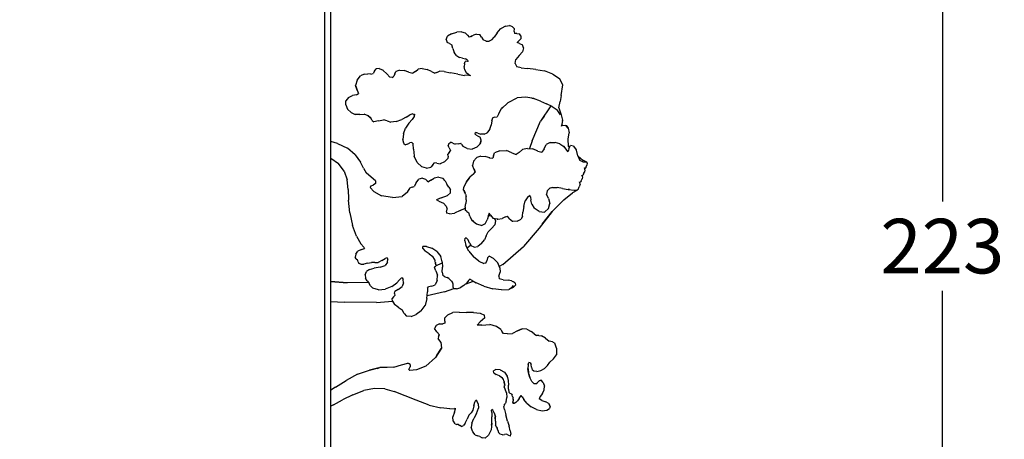
# Model space of a CAD drawing. Extents: x 4667 to 5125, y -5603 to -5172.
# Drawn here: x 4773 to 4954, y -5392 to -5315 of the extents above; entities that cross this region are included whole.
import ezdxf

# ---------------------------------------------------------------- set-up
doc = ezdxf.new("R2010")
doc.units = 0
doc.header["$LTSCALE"] = 0.1
doc.header["$MEASUREMENT"] = 0
doc.header["$PDMODE"] = 2
doc.header["$PDSIZE"] = 0.05
doc.layers.add('PROFILI', color=7, linetype='Continuous')
doc.layers.add('QUOTE', color=7, linetype='Continuous')
doc.styles.add('glas', font='Frutiger65Bold.ttf')
doc.styles.add('SIMPLEX', font='simplex', dxfattribs={"width": 0.8, "height": 10})
doc.dimstyles.new('GLAS', dxfattribs={"dimtxt": 10, "dimasz": 10, "dimexe": 0.18, "dimexo": 0.0625, "dimgap": 3, "dimtad": 1, "dimtih": 1, "dimtoh": 1, "dimdec": 0, "dimzin": 0, "dimdsep": 46, "dimtxsty": 'SIMPLEX', "dimblk": 'NONE', "dimcen": 0, "dimse1": 1, "dimse2": 1, "dimadec": 0, "dimazin": 0, "dimtfac": 1, "dimtdec": 0, "dimtofl": 0, "dimtmove": 0, "dimatfit": 3, "dimldrblk": 'NONE', "dimfxl": 1, "dimtolj": 1, "dimtzin": 0, "dimarcsym": 0})

# ---------------------------------------------------------------- blocks, each defined once
blk = doc.blocks.new('*D1')
at = {"layer": 'DEFPOINTS', "color": 0, "transparency": 16777216}
for p in [(4865.1, -5245.48), (4826.27, -5468.39), (4942.69, -5468.39)]:
    blk.add_point(p, dxfattribs=at)
at = {"layer": 'QUOTE', "color": 0, "lineweight": -2, "transparency": 16777216}
for p, q in [((4942.69, -5245.48), (4942.69, -5348.76)), ((4942.69, -5468.39), (4942.69, -5365.11))]:
    blk.add_line(p, q, dxfattribs=at)
at = {"layer": 'QUOTE', "color": 0, "transparency": 16777216, "insert": (4942.69, -5356.94), "char_height": 10, "attachment_point": 5, "style": 'glas'}
blk.add_mtext('\\A1;223', dxfattribs=at)
blk = doc.blocks.new('_None')
blk = doc.blocks.new('*D2')
at = {"layer": 'DEFPOINTS', "color": 0, "transparency": 16777216}
for p in [(4877.53, -5214.59), (4667.3, -5335), (4877.53, -5341.59)]:
    blk.add_point(p, dxfattribs=at)
at = {"layer": 'QUOTE', "color": 0, "lineweight": -2, "transparency": 16777216}
blk.add_line((4667.3, -5214.59), (4877.53, -5214.59), dxfattribs=at)
at = {"layer": 'QUOTE', "color": 0, "transparency": 16777216, "insert": (4772.42, -5206.42), "char_height": 10, "attachment_point": 5, "style": 'glas'}
blk.add_mtext('\\A1;210', dxfattribs=at)
blk = doc.blocks.new('stu01_front')
at = {"layer": 'PROFILI'}
for points in [[(4830.56, -5428.29), (4830.56, -5287.44)], [(4829.46, -5427.24), (4829.46, -5288.49)], [(4861.04, -5317.87), (4861.67, -5317.11)], [(4861.72, -5317.08), (4861.67, -5317.11)], [(4861.72, -5317.08), (4861.76, -5317.05)], [(4862.55, -5316.62), (4861.76, -5317.05)], [(4862.55, -5316.62), (4863.33, -5316.51)], [(4863.89, -5316.74), (4863.33, -5316.51)], [(4863.89, -5316.74), (4864.2, -5317.15)], [(4864.19, -5317.62), (4864.2, -5317.15)], [(4851.7, -5319.09), (4851.93, -5318.49)], [(4852.7, -5318.03), (4851.93, -5318.49)], [(4852.7, -5318.03), (4853.67, -5317.74)], [(4854.51, -5317.68), (4853.67, -5317.74)], [(4854.51, -5317.68), (4855.16, -5317.86)], [(4855.61, -5318.29), (4855.16, -5317.86)], [(4855.61, -5318.29), (4855.94, -5318.63)], [(4856.28, -5318.52), (4855.94, -5318.63)], [(4856.44, -5318.42), (4856.27, -5318.53)], [(4856.28, -5318.52), (4856.69, -5318.26)], [(4857.29, -5318.1), (4856.69, -5318.26)], [(4857.29, -5318.1), (4857.85, -5318.18)], [(4858.18, -5318.64), (4857.85, -5318.18)], [(4858.18, -5318.64), (4858.51, -5319.15)], [(4860.07, -5319.15), (4860.52, -5318.65)], [(4861.04, -5317.87), (4860.52, -5318.65)], [(4864.19, -5317.62), (4864.22, -5317.96)], [(4864.63, -5317.97), (4864.22, -5317.96)], [(4864.63, -5317.97), (4865.13, -5318.02)], [(4864.97, -5319.36), (4865.39, -5318.96)], [(4865.41, -5318.43), (4865.13, -5318.02)], [(4865.41, -5318.43), (4865.39, -5318.96)], [(4851.7, -5319.09), (4851.86, -5319.61)], [(4852.29, -5319.8), (4851.86, -5319.61)], [(4852.29, -5319.8), (4852.74, -5320.05)], [(4852.94, -5320.7), (4852.74, -5320.05)], [(4852.94, -5320.7), (4853.15, -5321.45)], [(4859.01, -5319.39), (4858.5, -5319.15)], [(4859.01, -5319.39), (4859.6, -5319.39)], [(4860.07, -5319.15), (4859.6, -5319.39)], [(4864.97, -5319.36), (4864.7, -5319.64)], [(4865.12, -5319.8), (4864.7, -5319.64)], [(4865.12, -5319.8), (4865.7, -5320.04)], [(4865.9, -5320.6), (4865.7, -5320.04)], [(4865.9, -5320.6), (4865.7, -5321.32)], [(4853.58, -5322.02), (4853.15, -5321.45)], [(4853.58, -5322.02), (4854.14, -5322.38)], [(4854.71, -5322.51), (4854.14, -5322.38)], [(4854.71, -5322.51), (4855.22, -5322.6)], [(4855.62, -5322.85), (4855.22, -5322.6)], [(4865.07, -5322.04), (4864.46, -5322.77)], [(4865.07, -5322.04), (4865.7, -5321.32)], [(4839.43, -5324.41), (4838.86, -5324.45)], [(4839.43, -5324.41), (4840.12, -5324.73)], [(4847.32, -5324.41), (4846.54, -5324.52)], [(4847.32, -5324.41), (4848.21, -5324.57)], [(4855.03, -5323.56), (4855.01, -5324.05)], [(4855.1, -5324.66), (4855.01, -5324.05)], [(4855.04, -5323.45), (4855.03, -5323.5)], [(4855.03, -5323.56), (4855.03, -5323.5)], [(4855.04, -5323.45), (4855.2, -5323.13)], [(4855.53, -5323.05), (4855.2, -5323.13)], [(4855.53, -5323.05), (4855.71, -5323.01)], [(4855.62, -5322.85), (4855.76, -5323.09)], [(4864.34, -5323.49), (4864.46, -5322.77)], [(4864.34, -5323.49), (4864.68, -5324.06)], [(4865.46, -5324.3), (4864.68, -5324.06)], [(4865.46, -5324.3), (4866.62, -5324.4)], [(4868.12, -5324.55), (4866.62, -5324.4)], [(4835.37, -5326.53), (4835.97, -5325.75)], [(4836.65, -5325.42), (4835.97, -5325.75)], [(4836.65, -5325.42), (4837.33, -5325.37)], [(4837.91, -5325.41), (4837.33, -5325.37)], [(4837.91, -5325.41), (4838.34, -5325.32)], [(4838.58, -5324.88), (4838.34, -5325.32)], [(4838.58, -5324.88), (4838.86, -5324.45)], [(4840.14, -5324.74), (4840.12, -5324.73)], [(4840.14, -5324.74), (4840.15, -5324.75)], [(4840.81, -5325.4), (4840.15, -5324.75)], [(4840.81, -5325.4), (4841.39, -5325.98)], [(4841.85, -5326.05), (4841.39, -5325.98)], [(4841.82, -5326.07), (4842.13, -5325.81)], [(4842.26, -5325.36), (4842.13, -5325.81)], [(4842.26, -5325.36), (4842.49, -5324.94)], [(4842.52, -5324.93), (4842.49, -5324.94)], [(4842.52, -5324.93), (4842.55, -5324.92)], [(4843.16, -5324.73), (4842.55, -5324.92)], [(4843.16, -5324.73), (4843.98, -5324.77)], [(4844.85, -5325.05), (4843.98, -5324.77)], [(4844.85, -5325.05), (4845.6, -5325.22)], [(4846.06, -5324.92), (4845.6, -5325.22)], [(4846.06, -5324.92), (4846.54, -5324.52)], [(4848.98, -5324.97), (4848.21, -5324.57)], [(4848.98, -5324.97), (4849.59, -5325.27)], [(4849.99, -5325.1), (4849.59, -5325.27)], [(4849.99, -5325.1), (4850.48, -5324.86)], [(4851.34, -5324.94), (4850.48, -5324.86)], [(4851.34, -5324.94), (4852.48, -5325.19)], [(4853.82, -5325.46), (4852.48, -5325.19)], [(4853.82, -5325.46), (4855.05, -5325.65)], [(4855.85, -5325.64), (4855.05, -5325.65)], [(4855.1, -5324.66), (4855.34, -5325.2)], [(4855.81, -5325.49), (4855.34, -5325.2)], [(4856.24, -5325.74), (4855.81, -5325.49)], [(4855.85, -5325.64), (4855.99, -5325.59)], [(4868.12, -5324.55), (4869.74, -5324.85)], [(4871.28, -5325.41), (4869.74, -5324.85)], [(4871.28, -5325.41), (4872.49, -5326.24)], [(4873.12, -5327.37), (4872.49, -5326.24)], [(4835.37, -5326.53), (4835.09, -5327.49)], [(4835.38, -5328.37), (4835.09, -5327.49)], [(4835.13, -5327.61), (4835.39, -5328.38)], [(4872.79, -5329.33), (4873.12, -5327.37)], [(4833.81, -5329.72), (4833.31, -5330.3)], [(4833.81, -5329.72), (4834.55, -5329.35)], [(4835.26, -5329.21), (4834.55, -5329.35)], [(4835.26, -5329.21), (4835.64, -5329)], [(4835.39, -5328.38), (4835.64, -5329)], [(4863.09, -5330.65), (4864.7, -5329.78)], [(4866.32, -5329.63), (4864.7, -5329.78)], [(4867.77, -5329.91), (4866.32, -5329.63)], [(4867.43, -5329.84), (4867.72, -5329.9)], [(4872.79, -5329.33), (4872.61, -5330.46)], [(4833.28, -5331.07), (4833.31, -5330.3)], [(4833.28, -5331.07), (4833.63, -5331.85)], [(4861.86, -5331.76), (4863.09, -5330.65)], [(4862.11, -5331.53), (4861.87, -5331.75)], [(4868.97, -5330.37), (4867.72, -5329.9)], [(4868.97, -5330.37), (4870.08, -5330.89)], [(4869.03, -5334.04), (4870.94, -5331.26)], [(4871.14, -5331.34), (4870.08, -5330.89)], [(4871.14, -5331.34), (4872.05, -5331.94)], [(4872.38, -5331.59), (4872.61, -5330.46)], [(4872.38, -5331.59), (4872.81, -5332.88)], [(4834.25, -5332.47), (4833.63, -5331.85)], [(4834.25, -5332.47), (4835.02, -5332.83)], [(4835.03, -5332.83), (4835.02, -5332.83)], [(4835.03, -5332.83), (4835.04, -5332.83)], [(4835.87, -5332.81), (4835.04, -5332.83)], [(4835.87, -5332.81), (4836.68, -5332.76)], [(4837.41, -5333.05), (4836.68, -5332.76)], [(4837.41, -5333.05), (4837.93, -5333.5)], [(4837.85, -5333.43), (4837.41, -5333.05)], [(4844.37, -5333.31), (4843.57, -5333.76)], [(4844.37, -5333.31), (4845.01, -5332.91)], [(4845.56, -5332.72), (4845.01, -5332.91)], [(4845.83, -5333.16), (4845.47, -5333.75)], [(4845.56, -5332.72), (4845.89, -5332.79)], [(4845.88, -5332.79), (4845.83, -5333.16)], [(4845.86, -5332.95), (4845.88, -5332.79)], [(4860.09, -5333.96), (4860.28, -5333.41)], [(4860.61, -5333.34), (4860.22, -5333.42)], [(4860.61, -5333.34), (4861.03, -5333.27)], [(4861.05, -5333.26), (4861.03, -5333.27)], [(4861.05, -5333.26), (4861.08, -5333.24)], [(4861.34, -5332.67), (4861.08, -5333.24)], [(4861.34, -5332.67), (4861.87, -5331.75)], [(4869.67, -5333.1), (4869.01, -5334.02)], [(4872.69, -5332.9), (4872.05, -5331.94)], [(4872.81, -5332.88), (4873.02, -5333.85)], [(4838.11, -5333.91), (4837.91, -5333.48)], [(4838.11, -5333.91), (4838.12, -5333.92)], [(4838.14, -5333.93), (4838.12, -5333.92)], [(4838.14, -5333.93), (4838.44, -5334.15)], [(4839.28, -5333.97), (4838.44, -5334.15)], [(4839.28, -5333.97), (4840.23, -5333.78)], [(4840.88, -5334), (4840.23, -5333.78)], [(4840.88, -5334), (4841.55, -5334.24)], [(4842.54, -5334.11), (4841.55, -5334.24)], [(4842.54, -5334.11), (4843.57, -5333.76)], [(4844.86, -5334.44), (4844.24, -5335.31)], [(4844.86, -5334.44), (4845.47, -5333.75)], [(4859.69, -5335.52), (4859.94, -5334.77)], [(4860.09, -5333.96), (4859.94, -5334.77)], [(4867.47, -5337.62), (4869.01, -5334.02)], [(4872.9, -5334.64), (4872.81, -5335.01)], [(4873.1, -5334.84), (4872.83, -5334.93)], [(4873.02, -5333.88), (4872.9, -5334.64)], [(4873.01, -5333.93), (4873.02, -5333.85)], [(4873.1, -5334.84), (4873.63, -5334.77)], [(4873.65, -5334.79), (4873.63, -5334.77)], [(4873.65, -5334.79), (4873.67, -5334.81)], [(4874.1, -5335.3), (4873.67, -5334.81)], [(4873.69, -5334.84), (4874.06, -5335.26)], [(4874.06, -5335.26), (4874.08, -5335.28)], [(4843.88, -5336.39), (4843.77, -5337.4)], [(4843.88, -5336.39), (4844.24, -5335.31)], [(4856.96, -5336.26), (4857.14, -5336.15)], [(4856.96, -5336.26), (4857, -5336.51)], [(4857.44, -5336.71), (4857, -5336.51)], [(4857.53, -5336.26), (4857.13, -5336.14)], [(4857.44, -5336.71), (4857.93, -5337)], [(4857.53, -5336.26), (4858.05, -5336.42)], [(4858.11, -5337.53), (4857.93, -5337)], [(4858.67, -5336.41), (4858.05, -5336.42)], [(4858.67, -5336.41), (4859.24, -5336.16)], [(4859.27, -5336.12), (4859.24, -5336.16)], [(4859.27, -5336.12), (4859.3, -5336.08)], [(4859.69, -5335.52), (4859.3, -5336.08)], [(4874.06, -5337.34), (4874.28, -5336.2)], [(4874.1, -5335.3), (4874.08, -5335.28)], [(4874.1, -5335.3), (4874.28, -5336.2)], [(4831.77, -5338.11), (4830.56, -5337.79)], [(4831.77, -5338.11), (4833.59, -5338.99)], [(4843.92, -5338.05), (4843.77, -5337.4)], [(4843.92, -5338.05), (4843.93, -5338.08)], [(4843.95, -5338.11), (4843.93, -5338.08)], [(4843.95, -5338.11), (4844.25, -5338.38)], [(4844.63, -5338.27), (4844.25, -5338.38)], [(4844.63, -5338.27), (4845.03, -5338.04)], [(4845.42, -5337.96), (4845.03, -5338.04)], [(4845.42, -5337.96), (4845.68, -5338.26)], [(4845.71, -5339.16), (4845.67, -5338.21)], [(4852.19, -5338.12), (4852.04, -5338.5)], [(4852.27, -5338.96), (4852.04, -5338.49)], [(4852.19, -5338.12), (4852.56, -5337.92)], [(4852.93, -5338.08), (4852.56, -5337.92)], [(4852.93, -5338.08), (4853.37, -5338.28)], [(4853.91, -5338.17), (4853.37, -5338.28)], [(4853.91, -5338.17), (4854.36, -5338.08)], [(4854.52, -5338.31), (4854.36, -5338.07)], [(4854.52, -5338.31), (4854.79, -5338.71)], [(4855.53, -5339.08), (4854.79, -5338.71)], [(4857.32, -5338.83), (4856.47, -5339.2)], [(4857.32, -5338.83), (4857.92, -5338.21)], [(4858.09, -5337.57), (4857.92, -5338.21)], [(4857.94, -5338.13), (4858.11, -5337.53)], [(4867.47, -5337.62), (4866.95, -5339.06)], [(4869.64, -5339.1), (4870.03, -5338.31)], [(4870.79, -5337.96), (4870.03, -5338.31)], [(4870.79, -5337.96), (4871.7, -5337.96)], [(4872.57, -5338.2), (4871.7, -5337.96)], [(4872.57, -5338.2), (4873.29, -5338.66)], [(4873.32, -5338.69), (4873.29, -5338.66)], [(4873.32, -5338.69), (4873.35, -5338.71)], [(4873.8, -5339.35), (4873.35, -5338.71)], [(4874.15, -5338.64), (4874.06, -5337.34)], [(4874.15, -5338.56), (4874.15, -5338.62)], [(4874.33, -5338.84), (4874.15, -5338.62)], [(4874.21, -5339.1), (4874.48, -5338.52)], [(4875.02, -5338.65), (4874.48, -5338.52)], [(4875.02, -5338.65), (4875.56, -5339.31)], [(4835.02, -5340.24), (4833.59, -5338.99)], [(4835.02, -5340.24), (4836.02, -5341.56)], [(4845.71, -5339.16), (4845.83, -5340.39)], [(4845.84, -5340.42), (4845.83, -5340.39)], [(4845.84, -5340.42), (4845.85, -5340.45)], [(4846.4, -5341.59), (4845.85, -5340.45)], [(4852.06, -5340.43), (4851.99, -5340.87)], [(4852.26, -5339.81), (4852.02, -5340.11)], [(4852.06, -5340.43), (4852.02, -5340.07)], [(4852.26, -5339.81), (4852.48, -5339.46)], [(4852.27, -5338.96), (4852.49, -5339.4)], [(4852.48, -5339.43), (4852.49, -5339.4)], [(4852.48, -5339.43), (4852.48, -5339.46)], [(4855.53, -5339.08), (4856.47, -5339.2)], [(4858.04, -5340.47), (4857.32, -5340.73)], [(4858.04, -5340.47), (4858.86, -5340.51)], [(4859.7, -5340.76), (4858.86, -5340.51)], [(4860.35, -5340.39), (4860.27, -5340.83)], [(4860.35, -5340.39), (4860.56, -5339.82)], [(4861.54, -5339.47), (4860.56, -5339.82)], [(4861.54, -5339.47), (4862.78, -5339.44)], [(4863.77, -5339.84), (4862.78, -5339.44)], [(4863.77, -5339.84), (4864.53, -5340.13)], [(4865.1, -5339.76), (4864.53, -5340.13)], [(4865.1, -5339.76), (4865.72, -5339.23)], [(4866.6, -5339.03), (4865.72, -5339.23)], [(4866.6, -5339.03), (4867.6, -5339.14)], [(4868.53, -5339.55), (4867.6, -5339.14)], [(4868.53, -5339.55), (4869.25, -5339.72)], [(4869.64, -5339.1), (4869.25, -5339.72)], [(4873.8, -5339.35), (4874.04, -5339.62)], [(4874.05, -5339.64), (4873.8, -5339.35)], [(4874.21, -5339.1), (4874.04, -5339.62)], [(4875.57, -5339.34), (4875.56, -5339.31)], [(4875.57, -5339.34), (4875.59, -5339.37)], [(4875.86, -5340.38), (4875.59, -5339.37)], [(4875.86, -5340.38), (4876.19, -5341.28)], [(4875.9, -5340.48), (4876.76, -5341.17)], [(4830.56, -5340.81), (4831.98, -5341.8)], [(4832.97, -5343.18), (4831.98, -5341.8)], [(4836.53, -5342.63), (4836.02, -5341.56)], [(4846.4, -5341.59), (4847.21, -5342.41)], [(4848.11, -5342.67), (4847.21, -5342.41)], [(4849.27, -5342.03), (4848.87, -5342.5)], [(4849.27, -5342.03), (4849.56, -5341.66)], [(4850, -5341.76), (4849.56, -5341.66)], [(4850, -5341.76), (4850.6, -5341.87)], [(4851.37, -5341.5), (4850.6, -5341.87)], [(4851.37, -5341.5), (4851.96, -5340.94)], [(4851.98, -5340.91), (4851.96, -5340.94)], [(4851.98, -5340.91), (4851.99, -5340.87)], [(4856.73, -5341.38), (4856.53, -5342.17)], [(4856.83, -5342.93), (4856.53, -5342.17)], [(4856.73, -5341.38), (4857.28, -5340.75)], [(4857.3, -5340.74), (4857.28, -5340.75)], [(4857.3, -5340.74), (4857.32, -5340.73)], [(4859.51, -5340.7), (4859.67, -5340.75)], [(4859.67, -5340.75), (4860.27, -5340.83)], [(4876.76, -5341.51), (4876.18, -5341.25)], [(4877.48, -5341.57), (4876.76, -5341.17)], [(4876.76, -5341.51), (4877.31, -5341.51)], [(4877.34, -5342.43), (4877.19, -5342.68)], [(4877.27, -5341.51), (4877.31, -5341.51)], [(4877.42, -5341.55), (4877.31, -5341.51)], [(4877.34, -5342.43), (4877.49, -5342.08)], [(4877.48, -5341.57), (4877.53, -5341.59)], [(4877.58, -5341.74), (4877.49, -5342.08)], [(4877.58, -5341.74), (4877.53, -5341.59)], [(4832.97, -5343.18), (4833.54, -5344.8)], [(4836.53, -5342.63), (4837.02, -5343.53)], [(4837.95, -5344.33), (4837.02, -5343.53)], [(4848.11, -5342.67), (4848.87, -5342.5)], [(4855.44, -5345.17), (4856.08, -5344.27)], [(4856.69, -5343.78), (4856.08, -5344.27)], [(4856.69, -5343.78), (4857.02, -5343.4)], [(4856.81, -5342.83), (4857.02, -5343.4)], [(4857.02, -5343.4), (4856.83, -5342.93)], [(4876.58, -5343.94), (4876.59, -5343.91)], [(4876.59, -5343.98), (4876.58, -5343.92)], [(4876.59, -5343.91), (4876.59, -5343.91)], [(4876.6, -5343.94), (4876.59, -5343.91)], [(4876.6, -5343.94), (4876.59, -5343.96)], [(4876.59, -5343.98), (4876.67, -5344.07)], [(4876.7, -5344.27), (4876.61, -5344.63)], [(4876.65, -5344.06), (4876.75, -5343.97)], [(4876.7, -5344.27), (4876.67, -5344.07)], [(4876.89, -5343.72), (4876.75, -5343.97)], [(4876.89, -5343.72), (4877.05, -5343.36)], [(4877.03, -5342.64), (4877.05, -5342.62)], [(4877.04, -5342.68), (4877.03, -5342.63)], [(4877.06, -5342.64), (4877.04, -5342.67)], [(4877.04, -5342.68), (4877.11, -5342.78)], [(4877.05, -5342.62), (4877.05, -5342.61)], [(4877.06, -5342.64), (4877.05, -5342.61)], [(4877.15, -5342.98), (4877.05, -5343.36)], [(4877.11, -5342.77), (4877.19, -5342.68)], [(4877.15, -5342.98), (4877.11, -5342.78)], [(4833.73, -5346.55), (4833.54, -5344.8)], [(4837.86, -5345.91), (4837.75, -5346.19)], [(4837.86, -5345.91), (4838.33, -5345.79)], [(4838.72, -5344.99), (4837.95, -5344.33)], [(4838.73, -5345.48), (4838.33, -5345.79)], [(4838.72, -5344.99), (4838.73, -5345.48)], [(4845.46, -5346.11), (4845.8, -5346.01)], [(4846.18, -5345.34), (4845.8, -5346.01)], [(4846.18, -5345.34), (4846.66, -5344.65)], [(4847.33, -5344.47), (4846.66, -5344.65)], [(4847.33, -5344.47), (4847.92, -5344.65)], [(4848.2, -5344.99), (4847.92, -5344.65)], [(4848.2, -5344.99), (4848.43, -5345.18)], [(4848.87, -5344.88), (4848.43, -5345.18)], [(4848.87, -5344.88), (4849.51, -5344.47)], [(4850.34, -5344.33), (4849.51, -5344.47)], [(4850.34, -5344.33), (4851.1, -5344.49)], [(4851.52, -5344.99), (4851.1, -5344.49)], [(4851.52, -5344.99), (4851.81, -5345.61)], [(4852.21, -5346.14), (4851.81, -5345.61)], [(4855.38, -5345.23), (4854.94, -5346.14)], [(4855.92, -5344.49), (4855.38, -5345.23)], [(4875.89, -5346.56), (4876.1, -5346.07)], [(4876.25, -5345.56), (4876.1, -5346.07)], [(4876.15, -5345.18), (4876.16, -5345.16)], [(4876.16, -5345.22), (4876.15, -5345.17)], [(4876.16, -5345.16), (4876.16, -5345.15)], [(4876.17, -5345.18), (4876.16, -5345.15)], [(4876.17, -5345.18), (4876.16, -5345.2)], [(4876.16, -5345.22), (4876.23, -5345.31)], [(4876.2, -5345.27), (4876.34, -5345.15)], [(4876.25, -5345.56), (4876.23, -5345.31)], [(4876.46, -5344.96), (4876.34, -5345.15)], [(4876.46, -5344.96), (4876.61, -5344.63)], [(4833.73, -5346.55), (4833.8, -5348.33)], [(4838.46, -5346.95), (4837.75, -5346.19)], [(4838.46, -5346.95), (4839.86, -5347.73)], [(4841.84, -5348.04), (4839.86, -5347.73)], [(4841.84, -5348.04), (4843.66, -5347.84)], [(4844.61, -5347.04), (4843.66, -5347.84)], [(4844.61, -5347.04), (4845.08, -5346.26)], [(4845.46, -5346.11), (4845.08, -5346.26)], [(4850.8, -5348.07), (4851.97, -5347.64)], [(4852.48, -5347.15), (4851.97, -5347.64)], [(4852.21, -5346.14), (4852.51, -5346.64)], [(4852.48, -5347.15), (4852.51, -5346.64)], [(4854.9, -5346.67), (4854.94, -5346.14)], [(4854.9, -5346.67), (4855.06, -5347.02)], [(4855.24, -5347.41), (4855.06, -5347.02)], [(4855.08, -5346.87), (4855.07, -5346.83)], [(4855.12, -5346.97), (4855.07, -5346.83)], [(4855.09, -5346.92), (4855.08, -5346.96)], [(4855.09, -5346.92), (4855.08, -5346.96)], [(4855.08, -5346.97), (4855.08, -5346.96)], [(4855.08, -5346.98), (4855.08, -5346.96)], [(4855.09, -5346.98), (4855.08, -5346.97)], [(4855.08, -5346.98), (4855.1, -5347)], [(4855.09, -5346.98), (4855.09, -5346.98)], [(4855.09, -5346.98), (4855.09, -5346.98)], [(4855.09, -5346.98), (4855.09, -5346.99)], [(4855.09, -5346.99), (4855.09, -5346.99)], [(4855.09, -5346.99), (4855.1, -5347)], [(4855.1, -5347), (4855.1, -5347)], [(4855.1, -5347), (4855.13, -5347.02)], [(4855.13, -5347.02), (4855.1, -5347)], [(4855.12, -5346.97), (4855.2, -5347.1)], [(4855.24, -5347.41), (4855.37, -5347.87)], [(4855.38, -5348.47), (4855.37, -5347.87)], [(4866.68, -5347.92), (4867.12, -5347.6)], [(4867.19, -5347.9), (4867.06, -5347.64)], [(4867.19, -5347.9), (4867.25, -5348.53)], [(4870.2, -5346.81), (4870.11, -5347.45)], [(4870.44, -5348.23), (4870.11, -5347.45)], [(4870.2, -5346.81), (4870.62, -5346.37)], [(4871.2, -5346.19), (4870.61, -5346.37)], [(4871.2, -5346.19), (4872.05, -5346.19)], [(4873.05, -5346.36), (4872.05, -5346.19)], [(4873.05, -5346.36), (4874.07, -5346.55)], [(4873.27, -5348.44), (4874.88, -5347.16)], [(4874.31, -5346.57), (4874.07, -5346.55)], [(4874.13, -5346.55), (4875.16, -5346.66)], [(4875.68, -5346.72), (4874.88, -5347.16)], [(4875.16, -5346.66), (4875.75, -5346.7)], [(4875.68, -5346.72), (4875.75, -5346.7)], [(4875.89, -5346.56), (4875.75, -5346.7)], [(4833.8, -5348.34), (4833.8, -5348.33)], [(4833.8, -5348.36), (4833.8, -5348.34)], [(4833.8, -5348.36), (4833.81, -5348.53)], [(4834.06, -5350.84), (4833.81, -5348.53)], [(4850.8, -5348.07), (4849.93, -5348.43)], [(4850.34, -5348.71), (4849.93, -5348.43)], [(4850.34, -5348.71), (4851.21, -5349.04)], [(4851.7, -5349.6), (4851.21, -5349.04)], [(4851.7, -5349.6), (4851.87, -5350.19)], [(4855.2, -5349.82), (4855.31, -5349.14)], [(4855.38, -5348.47), (4855.31, -5349.14)], [(4865.92, -5349.69), (4865.78, -5350.7)], [(4865.92, -5349.69), (4866.19, -5348.67)], [(4866.68, -5347.92), (4866.19, -5348.67)], [(4867.4, -5349.28), (4867.25, -5348.53)], [(4867.4, -5349.28), (4867.85, -5350.01)], [(4870.44, -5348.23), (4870.72, -5349.11)], [(4870.47, -5350.05), (4870.72, -5349.11)], [(4873.27, -5348.44), (4871.13, -5350.59)], [(4834.06, -5350.84), (4834.52, -5353.14)], [(4851.76, -5350.64), (4851.87, -5350.19)], [(4851.76, -5350.64), (4851.78, -5350.92)], [(4852.33, -5351.04), (4851.78, -5350.92)], [(4852.33, -5351.04), (4853.22, -5350.9)], [(4854.26, -5350.41), (4853.22, -5350.9)], [(4854.26, -5350.41), (4855.2, -5349.99)], [(4855.2, -5349.82), (4855.21, -5350.37)], [(4855.5, -5350.6), (4855.21, -5350.37)], [(4855.5, -5350.6), (4855.84, -5350.85)], [(4856.01, -5351.43), (4855.84, -5350.85)], [(4856.01, -5351.43), (4856.35, -5352.14)], [(4859.44, -5351.3), (4859.19, -5352.13)], [(4859.42, -5351.36), (4859.47, -5351.38)], [(4859.44, -5351.3), (4859.65, -5350.85)], [(4859.97, -5351.43), (4859.47, -5351.38)], [(4859.83, -5351.25), (4859.61, -5350.93)], [(4859.83, -5351.25), (4860.29, -5351.85)], [(4862.57, -5351.55), (4863.02, -5351.45)], [(4863.33, -5351.91), (4862.94, -5351.47)], [(4865.7, -5351.46), (4865.44, -5351.99)], [(4865.7, -5351.46), (4865.78, -5350.7)], [(4868.76, -5350.58), (4867.85, -5350.01)], [(4868.76, -5350.58), (4869.75, -5350.7)], [(4871.12, -5350.58), (4868.78, -5353.62)], [(4869.32, -5352.92), (4871.13, -5350.59)], [(4869.78, -5350.68), (4869.75, -5350.7)], [(4869.78, -5350.68), (4869.8, -5350.66)], [(4870.47, -5350.05), (4869.8, -5350.66)], [(4835.26, -5355.1), (4834.52, -5353.14)], [(4856.73, -5352.44), (4856.35, -5352.14)], [(4856.38, -5352.16), (4857.26, -5352.87)], [(4857.26, -5352.87), (4858.21, -5353.19)], [(4858.82, -5352.86), (4858.21, -5353.19)], [(4858.82, -5352.86), (4859.19, -5352.13)], [(4860.02, -5353.69), (4860.6, -5353.02)], [(4861.07, -5351.99), (4860.29, -5351.85)], [(4860.75, -5352.22), (4860.6, -5353.02)], [(4860.75, -5352.22), (4860.65, -5351.92)], [(4860.67, -5351.97), (4860.71, -5351.93)], [(4861.07, -5351.99), (4861.12, -5352)], [(4861.16, -5352.01), (4861.12, -5352)], [(4861.16, -5352.01), (4861.99, -5351.85)], [(4862.57, -5351.55), (4861.99, -5351.85)], [(4863.33, -5351.91), (4863.85, -5352.39)], [(4863.89, -5352.39), (4863.85, -5352.39)], [(4863.89, -5352.39), (4863.93, -5352.4)], [(4864.73, -5352.37), (4863.93, -5352.4)], [(4864.73, -5352.37), (4865.44, -5351.99)], [(4835.26, -5355.1), (4836.03, -5356.5)], [(4859.06, -5355.04), (4858.75, -5355.78)], [(4859.06, -5355.04), (4859.39, -5354.33)], [(4860.02, -5353.69), (4859.39, -5354.33)], [(4868.78, -5353.62), (4865.86, -5357.03)], [(4836.59, -5357.15), (4836.03, -5356.5)], [(4855.11, -5355.99), (4855.18, -5355.5)], [(4855.11, -5355.99), (4855.31, -5356.82)], [(4855.44, -5355.47), (4855.18, -5355.5)], [(4855.86, -5357.87), (4855.31, -5356.82)], [(4855.44, -5355.47), (4855.76, -5355.8)], [(4856.21, -5356.76), (4855.56, -5357.3)], [(4855.98, -5356.37), (4855.76, -5355.8)], [(4855.98, -5356.37), (4856.28, -5356.9)], [(4856.83, -5357.12), (4856.28, -5356.9)], [(4858.18, -5356.48), (4857.5, -5356.99)], [(4858.18, -5356.48), (4858.75, -5355.78)], [(4835.11, -5358.41), (4835.04, -5358.95)], [(4835.11, -5358.41), (4835.47, -5357.87)], [(4836.17, -5357.58), (4835.47, -5357.87)], [(4836.17, -5357.58), (4836.71, -5357.38)], [(4836.59, -5357.15), (4836.71, -5357.38)], [(4847.42, -5357.38), (4847.43, -5357.04)], [(4847.42, -5357.38), (4847.86, -5357.87)], [(4848.08, -5357), (4847.43, -5357.04)], [(4848.59, -5358.38), (4847.86, -5357.87)], [(4848.08, -5357), (4849.04, -5357.3)], [(4848.59, -5358.38), (4849.27, -5358.87)], [(4849.98, -5357.95), (4849.04, -5357.3)], [(4849.98, -5357.95), (4850.7, -5358.84)], [(4855.86, -5357.87), (4856.68, -5358.9)], [(4856.83, -5357.12), (4857.5, -5356.99)], [(4862.08, -5360.29), (4865.86, -5357.03)], [(4835.2, -5359.25), (4835.04, -5358.95)], [(4835.2, -5359.25), (4835.42, -5359.47)], [(4835.54, -5359.8), (4835.42, -5359.47)], [(4835.54, -5359.8), (4835.69, -5360.1)], [(4836.05, -5360.26), (4835.69, -5360.1)], [(4836.05, -5360.26), (4836.58, -5360.26)], [(4837.28, -5360.08), (4836.58, -5360.26)], [(4837.28, -5360.08), (4838.02, -5359.92)], [(4838.64, -5359.97), (4838.02, -5359.92)], [(4838.64, -5359.97), (4839.24, -5359.95)], [(4839.91, -5359.59), (4839.24, -5359.95)], [(4839.58, -5360.8), (4840.53, -5360.49)], [(4839.91, -5359.59), (4840.5, -5359.21)], [(4840.87, -5359.1), (4840.5, -5359.21)], [(4840.96, -5359.88), (4840.53, -5360.49)], [(4840.87, -5359.1), (4841.03, -5359.31)], [(4840.96, -5359.88), (4841.03, -5359.31)], [(4849.56, -5359.31), (4849.27, -5358.87)], [(4849.56, -5359.31), (4849.64, -5359.64)], [(4849.69, -5359.84), (4849.64, -5359.64)], [(4849.69, -5359.84), (4849.72, -5359.95)], [(4849.73, -5360.01), (4849.72, -5359.95)], [(4849.73, -5360.01), (4849.75, -5360.07)], [(4849.77, -5360.18), (4849.75, -5360.07)], [(4849.77, -5360.18), (4849.8, -5360.32)], [(4849.85, -5360.5), (4849.8, -5360.32)], [(4849.85, -5360.5), (4849.82, -5360.64)], [(4849.83, -5360.57), (4850.98, -5359.99)], [(4850.98, -5359.82), (4850.7, -5358.84)], [(4850.98, -5359.82), (4851.01, -5360.81)], [(4857.7, -5359.71), (4856.68, -5358.9)], [(4857.7, -5359.71), (4858.58, -5360.14)], [(4859, -5360.05), (4858.58, -5360.14)], [(4859, -5360.05), (4859.16, -5359.64)], [(4859.27, -5359.07), (4859.16, -5359.64)], [(4859.27, -5359.07), (4859.59, -5358.79)], [(4860.36, -5359.22), (4859.59, -5358.79)], [(4860.36, -5359.22), (4861.15, -5360.03)], [(4861.53, -5360.89), (4861.15, -5360.03)], [(4862.08, -5360.29), (4861.44, -5360.68)], [(4836.86, -5362.19), (4837.09, -5361.57)], [(4836.86, -5362.19), (4836.91, -5362.83)], [(4837.65, -5361.21), (4837.09, -5361.57)], [(4837.65, -5361.21), (4838.49, -5360.99)], [(4839.58, -5360.8), (4838.49, -5360.99)], [(4849.65, -5360.69), (4849.57, -5360.88)], [(4849.83, -5361.44), (4849.57, -5360.88)], [(4849.65, -5360.69), (4849.82, -5360.64)], [(4849.83, -5361.44), (4850.09, -5362.26)], [(4850.04, -5363.22), (4850.09, -5362.26)], [(4850.98, -5361.7), (4851.01, -5360.81)], [(4850.98, -5361.7), (4851.07, -5362.34)], [(4851.46, -5362.59), (4851.07, -5362.34)], [(4861.38, -5362.44), (4861.59, -5361.72)], [(4861.53, -5360.89), (4861.59, -5361.72)], [(4830.56, -5363.43), (4833.57, -5363.67)], [(4833.57, -5363.67), (4830.56, -5363.43)], [(4837.45, -5363.58), (4833.57, -5363.67)], [(4837.19, -5363.28), (4836.91, -5362.83)], [(4837.19, -5363.28), (4837.54, -5363.68)], [(4837.8, -5364.2), (4837.54, -5363.68)], [(4841.72, -5364.35), (4842.67, -5363.68)], [(4843.17, -5363.14), (4842.67, -5363.68)], [(4843.17, -5363.14), (4843.42, -5362.8)], [(4843.65, -5362.76), (4843.42, -5362.8)], [(4843.86, -5363.65), (4843.63, -5364.35)], [(4843.65, -5362.76), (4843.81, -5363.04)], [(4843.86, -5363.65), (4843.81, -5363.04)], [(4849.05, -5364.29), (4849.69, -5364.01)], [(4850.04, -5363.22), (4849.69, -5364.01)], [(4851.46, -5362.59), (4851.91, -5362.68)], [(4852.18, -5362.85), (4851.91, -5362.68)], [(4852.18, -5362.85), (4852.39, -5363.07)], [(4852.67, -5363.34), (4852.39, -5363.07)], [(4852.67, -5363.34), (4852.89, -5363.63)], [(4852.97, -5363.91), (4852.89, -5363.63)], [(4852.97, -5364.55), (4852.97, -5363.91)], [(4854.93, -5364.14), (4854.25, -5364.56)], [(4854.93, -5364.14), (4855.49, -5363.65)], [(4855.17, -5363.94), (4856.69, -5363.37)], [(4855.77, -5363.22), (4855.49, -5363.65)], [(4855.77, -5363.22), (4856.01, -5363.02)], [(4856.44, -5363.22), (4856.01, -5363.02)], [(4856.44, -5363.22), (4857.23, -5363.68)], [(4858.61, -5364.26), (4857.23, -5363.68)], [(4861.38, -5362.44), (4861.4, -5362.95)], [(4862.14, -5363.14), (4861.4, -5362.95)], [(4862.14, -5363.14), (4863.06, -5363.19)], [(4863.67, -5363.31), (4863.06, -5363.19)], [(4863.97, -5364.14), (4863.65, -5364.51)], [(4863.67, -5363.31), (4864.07, -5363.49)], [(4864.01, -5364.55), (4864.4, -5364.09)], [(4864.37, -5363.74), (4864.07, -5363.49)], [(4864.37, -5363.74), (4864.4, -5364.09)], [(4837.8, -5364.2), (4838.27, -5364.67)], [(4839.27, -5364.92), (4838.27, -5364.67)], [(4839.27, -5364.92), (4840.52, -5364.85)], [(4841.72, -5364.35), (4840.52, -5364.85)], [(4842.02, -5366.22), (4842.26, -5365.96)], [(4842.2, -5365.64), (4842.28, -5365.27)], [(4842.2, -5365.64), (4842.26, -5365.96)], [(4842.92, -5364.86), (4842.28, -5365.27)], [(4842.92, -5364.86), (4843.63, -5364.35)], [(4848.17, -5366.51), (4848.28, -5365.3)], [(4851.38, -5365.34), (4848.21, -5366.05)], [(4848.29, -5364.66), (4848.28, -5365.3)], [(4848.29, -5364.66), (4848.47, -5364.4)], [(4849.05, -5364.29), (4848.47, -5364.4)], [(4851.38, -5365.34), (4853.08, -5364.71)], [(4852.97, -5364.55), (4853.13, -5364.78)], [(4853.6, -5364.78), (4853.13, -5364.78)], [(4853.6, -5364.78), (4854.25, -5364.56)], [(4858.61, -5364.26), (4860.24, -5364.76)], [(4861.83, -5364.98), (4860.24, -5364.76)], [(4861.83, -5364.98), (4863.16, -5364.91)], [(4864.01, -5364.55), (4863.16, -5364.91)], [(4863.27, -5364.85), (4863.65, -5364.51)], [(4830.56, -5367.09), (4833.01, -5367.24)], [(4838.93, -5367.3), (4833.01, -5367.24)], [(4838.93, -5367.3), (4841.87, -5367.04)], [(4842.02, -5366.22), (4841.79, -5366.54)], [(4841.87, -5367.05), (4841.79, -5366.54)], [(4841.87, -5367.05), (4842.25, -5367.62)], [(4842.92, -5368.12), (4842.25, -5367.62)], [(4848.17, -5366.51), (4847.83, -5367.83)], [(4842.92, -5368.12), (4843.6, -5368.64)], [(4844.01, -5369.3), (4843.6, -5368.64)], [(4844.01, -5369.3), (4844.45, -5369.79)], [(4845.25, -5369.82), (4846.2, -5369.47)], [(4847.12, -5368.81), (4846.2, -5369.47)], [(4847.12, -5368.81), (4847.83, -5367.83)], [(4851.99, -5369.51), (4851.46, -5370.09)], [(4851.99, -5369.51), (4852.91, -5369.09)], [(4854.09, -5369.02), (4852.91, -5369.09)], [(4854.09, -5369.02), (4855.4, -5369.09)], [(4856.74, -5369.12), (4855.4, -5369.09)], [(4856.74, -5369.12), (4857.92, -5369.24)], [(4857.92, -5369.25), (4857.92, -5369.24)], [(4857.92, -5369.25), (4858.7, -5369.57)], [(4858.76, -5370.09), (4858.7, -5369.57)], [(4845.25, -5369.82), (4844.45, -5369.79)], [(4850.47, -5371.17), (4849.84, -5371.49)], [(4850.47, -5371.17), (4851.08, -5371.15)], [(4851.48, -5371.08), (4851.08, -5371.15)], [(4851.46, -5370.67), (4851.46, -5370.09)], [(4851.46, -5370.67), (4851.48, -5371.08)], [(4857.4, -5371.42), (4857.92, -5370.82)], [(4858.76, -5370.09), (4857.92, -5370.82)], [(4858.23, -5371.4), (4859.69, -5371.33)], [(4860.92, -5371.68), (4859.69, -5371.33)], [(4849.84, -5371.49), (4849.56, -5372.03)], [(4849.98, -5372.66), (4849.56, -5372.03)], [(4849.98, -5372.66), (4849.56, -5372.03)], [(4849.56, -5372.03), (4849.56, -5372.03)], [(4849.84, -5371.49), (4849.84, -5371.49)], [(4849.98, -5372.66), (4850.46, -5373.22)], [(4849.98, -5372.66), (4850.46, -5373.22)], [(4858.23, -5371.4), (4857.4, -5371.42)], [(4860.92, -5371.68), (4860.93, -5371.69)], [(4861.71, -5372.21), (4860.93, -5371.69)], [(4861.71, -5372.21), (4861.96, -5372.65)], [(4862.21, -5372.94), (4861.96, -5372.65)], [(4862.92, -5373.04), (4862.21, -5372.94)], [(4862.92, -5373.04), (4863.87, -5372.93)], [(4864.75, -5372.47), (4863.87, -5372.93)], [(4864.75, -5372.48), (4863.87, -5372.93)], [(4864.75, -5372.47), (4865.62, -5372.07)], [(4865.62, -5372.07), (4864.75, -5372.48)], [(4866.51, -5372.18), (4865.62, -5372.07)], [(4866.51, -5372.18), (4867.27, -5372.58)], [(4867.81, -5373.02), (4867.27, -5372.58)], [(4867.81, -5373.02), (4868.24, -5373.32)], [(4850.32, -5373.52), (4850.21, -5373.86)], [(4850.71, -5374.55), (4850.21, -5373.86)], [(4850.72, -5374.55), (4850.21, -5373.86)], [(4850.21, -5373.86), (4850.21, -5373.86)], [(4850.32, -5373.52), (4850.46, -5373.22)], [(4850.71, -5374.55), (4850.87, -5375.66)], [(4868.68, -5373.32), (4868.24, -5373.32)], [(4868.68, -5373.32), (4869.21, -5373.36)], [(4869.9, -5373.82), (4869.21, -5373.36)], [(4869.9, -5373.82), (4870.6, -5374.33)], [(4871.17, -5374.46), (4870.6, -5374.33)], [(4871.17, -5374.46), (4871.63, -5374.7)], [(4871.95, -5375.65), (4871.63, -5374.7)], [(4871.63, -5374.7), (4871.63, -5374.7)], [(4871.63, -5374.7), (4871.63, -5374.7)], [(4850.87, -5375.66), (4849.76, -5377.34)], [(4849.94, -5377.06), (4850.87, -5375.66)], [(4871.95, -5375.65), (4871.92, -5376.83)], [(4843.49, -5378.69), (4844.64, -5378.37)], [(4843.49, -5378.69), (4844.64, -5378.38)], [(4845.1, -5378.6), (4844.64, -5378.37)], [(4845.1, -5378.61), (4844.64, -5378.38)], [(4848, -5378.91), (4849.76, -5377.34)], [(4866.72, -5378.67), (4866.87, -5378.29)], [(4867.1, -5378.32), (4866.87, -5378.29)], [(4867.1, -5378.32), (4867.31, -5378.65)], [(4870.26, -5378.82), (4870.73, -5378.22)], [(4871.39, -5377.62), (4870.73, -5378.22)], [(4871.39, -5377.62), (4871.92, -5376.83)], [(4835.46, -5380.42), (4837.63, -5379.66)], [(4837.63, -5379.66), (4839.55, -5379.21)], [(4839.37, -5379.26), (4837.63, -5379.66)], [(4839.02, -5379.34), (4839.55, -5379.21)], [(4840.9, -5379.18), (4839.55, -5379.21)], [(4840.9, -5379.18), (4839.55, -5379.21)], [(4842.08, -5379.13), (4840.9, -5379.18)], [(4842.08, -5379.13), (4840.9, -5379.18)], [(4842.08, -5379.13), (4843.49, -5378.69)], [(4844.86, -5379.53), (4845.1, -5379.08)], [(4844.86, -5379.53), (4845.03, -5379.75)], [(4846.24, -5379.58), (4845.02, -5379.75)], [(4846.24, -5379.59), (4845.03, -5379.75)], [(4845.1, -5378.61), (4845.1, -5379.08)], [(4848, -5378.91), (4846.24, -5379.58)], [(4848, -5378.91), (4846.24, -5379.59)], [(4860.83, -5379.55), (4860.35, -5379.8)], [(4860.43, -5380.13), (4860.35, -5379.8)], [(4860.43, -5380.13), (4860.87, -5380.46)], [(4860.74, -5379.6), (4860.83, -5379.55)], [(4861.63, -5379.59), (4860.83, -5379.55)], [(4861.63, -5379.59), (4862.4, -5380.04)], [(4862.4, -5380.04), (4862.91, -5380.74)], [(4866.72, -5378.67), (4866.7, -5379.34)], [(4866.81, -5380.17), (4866.7, -5379.34)], [(4866.71, -5379.4), (4866.82, -5380.17)], [(4867.04, -5381), (4866.82, -5380.17)], [(4867.36, -5379.13), (4867.31, -5378.65)], [(4867.36, -5379.13), (4867.44, -5379.58)], [(4867.78, -5379.84), (4867.44, -5379.58)], [(4867.79, -5379.85), (4867.48, -5379.6)], [(4868.34, -5379.91), (4867.78, -5379.84)], [(4868.34, -5379.91), (4867.79, -5379.85)], [(4868.34, -5379.91), (4869.05, -5379.73)], [(4869.05, -5379.73), (4869.76, -5379.35)], [(4870.26, -5378.82), (4869.76, -5379.35)], [(4831.43, -5382.78), (4833.37, -5381.57)], [(4835.46, -5380.42), (4833.37, -5381.57)], [(4861.47, -5380.73), (4860.87, -5380.46)], [(4861.47, -5380.73), (4861.97, -5381.02)], [(4862.19, -5381.35), (4861.97, -5381.02)], [(4862.26, -5381.63), (4862.19, -5381.35)], [(4862.26, -5381.63), (4862.31, -5381.79)], [(4862.33, -5381.88), (4862.31, -5381.79)], [(4862.33, -5381.88), (4862.34, -5381.94)], [(4862.36, -5381.99), (4862.34, -5381.94)], [(4862.36, -5381.99), (4862.38, -5382.08)], [(4862.41, -5382.2), (4862.38, -5382.08)], [(4862.39, -5382.14), (4862.41, -5382.2)], [(4862.45, -5382.34), (4862.41, -5382.2)], [(4862.96, -5380.96), (4862.91, -5380.74)], [(4862.91, -5380.74), (4863.08, -5381.55)], [(4863.08, -5381.55), (4863.1, -5382.39)], [(4866.88, -5380.41), (4867.04, -5381.01)], [(4867.43, -5381.72), (4867.04, -5381.01)], [(4867.43, -5381.72), (4867.84, -5382.18)], [(4868.14, -5382.2), (4867.83, -5382.18)], [(4868.14, -5382.2), (4868.43, -5381.95)], [(4868.75, -5381.62), (4868.43, -5381.95)], [(4868.73, -5381.64), (4868.75, -5381.62)], [(4868.75, -5381.62), (4869.1, -5381.49)], [(4869.1, -5381.5), (4868.75, -5381.62)], [(4869.1, -5381.5), (4869.1, -5381.49)], [(4869.48, -5381.9), (4869.1, -5381.5)], [(4869.1, -5381.5), (4869.1, -5381.5)], [(4869.48, -5381.9), (4869.72, -5382.58)], [(4831.43, -5382.78), (4830.56, -5383.32)], [(4834.59, -5384.17), (4836.59, -5383.4)], [(4838.57, -5383.01), (4836.59, -5383.4)], [(4840.45, -5383.07), (4838.57, -5383.01)], [(4840.45, -5383.07), (4842.14, -5383.57)], [(4846.19, -5385.19), (4842.14, -5383.57)], [(4862.36, -5382.56), (4862.34, -5382.74)], [(4862.53, -5383.17), (4862.34, -5382.74)], [(4862.36, -5382.56), (4862.45, -5382.47)], [(4862.45, -5382.34), (4862.45, -5382.47)], [(4862.74, -5383.83), (4862.53, -5383.17)], [(4862.74, -5383.83), (4862.8, -5384.7)], [(4863.11, -5383.17), (4863.1, -5382.39)], [(4863.11, -5383.17), (4863.18, -5383.73)], [(4863.37, -5383.91), (4863.18, -5383.73)], [(4863.37, -5383.91), (4863.57, -5383.95)], [(4863.37, -5383.91), (4863.37, -5383.91)], [(4863.37, -5383.91), (4863.57, -5383.95)], [(4863.69, -5384.08), (4863.57, -5383.95)], [(4869.35, -5383.93), (4868.94, -5384.48)], [(4869.35, -5383.93), (4869.65, -5383.27)], [(4869.65, -5383.27), (4869.72, -5382.58)], [(4831.01, -5386.02), (4832.69, -5385.1)], [(4834.59, -5384.17), (4832.69, -5385.1)], [(4848.56, -5386.09), (4846.19, -5385.19)], [(4856.8, -5386.23), (4856.94, -5385.51)], [(4856.94, -5385.51), (4857.11, -5385.18)], [(4857.3, -5385.28), (4857.11, -5385.18)], [(4857.55, -5385.83), (4857.3, -5385.28)], [(4862.73, -5385.45), (4862.52, -5385.83)], [(4862.73, -5385.45), (4862.8, -5384.7)], [(4863.69, -5384.08), (4863.78, -5384.27)], [(4863.89, -5384.5), (4863.78, -5384.27)], [(4863.89, -5384.5), (4863.98, -5384.76)], [(4863.93, -5384.62), (4863.97, -5384.76)], [(4863.95, -5385.57), (4863.97, -5385.28)], [(4863.95, -5385.57), (4864, -5385.77)], [(4863.96, -5385.57), (4863.98, -5385.28)], [(4863.96, -5385.57), (4864.01, -5385.78)], [(4863.99, -5385.01), (4863.97, -5384.76)], [(4863.99, -5385.01), (4863.97, -5385.28)], [(4863.99, -5385.02), (4863.98, -5384.76)], [(4863.99, -5385.02), (4863.98, -5385.28)], [(4864.01, -5385.77), (4864, -5385.77)], [(4864.18, -5385.78), (4864.01, -5385.78)], [(4864.18, -5385.78), (4864.19, -5385.78)], [(4864.46, -5385.6), (4864.19, -5385.78)], [(4864.46, -5385.6), (4864.78, -5385.26)], [(4865.11, -5384.86), (4864.78, -5385.26)], [(4865.11, -5384.86), (4865.31, -5384.48)], [(4865.31, -5384.48), (4865.46, -5384.31)], [(4865.63, -5384.53), (4865.45, -5384.3)], [(4865.63, -5384.53), (4865.94, -5385.05)], [(4865.79, -5384.79), (4865.94, -5385.04)], [(4866.5, -5385.71), (4865.94, -5385.04)], [(4866.51, -5385.71), (4865.94, -5385.05)], [(4866.5, -5385.71), (4866.5, -5385.71)], [(4866.51, -5385.71), (4867.29, -5386.39)], [(4868.94, -5384.48), (4868.78, -5384.91)], [(4869.27, -5385.22), (4868.78, -5384.91)], [(4869.27, -5385.22), (4869.96, -5385.48)], [(4870.41, -5385.74), (4869.96, -5385.48)], [(4870.41, -5385.74), (4870.66, -5386.02)], [(4831.01, -5386.02), (4830.56, -5386.25)], [(4848.56, -5386.09), (4850.73, -5386.57)], [(4852.35, -5386.76), (4850.73, -5386.57)], [(4852.35, -5386.76), (4853.2, -5386.71)], [(4853.2, -5387.39), (4852.9, -5388.24)], [(4853.45, -5386.78), (4853.2, -5386.71)], [(4853.2, -5387.39), (4853.44, -5386.78)], [(4855.88, -5387.89), (4856.27, -5387.46)], [(4856.61, -5387.01), (4856.27, -5387.46)], [(4856.8, -5386.23), (4856.61, -5387)], [(4856.61, -5387.01), (4856.61, -5387)], [(4857.26, -5387.58), (4856.77, -5388.53)], [(4857.26, -5387.58), (4856.77, -5388.54)], [(4857.26, -5387.58), (4857.61, -5386.66)], [(4857.55, -5385.83), (4857.61, -5386.66)], [(4860.02, -5387.01), (4860.1, -5386.85)], [(4860.06, -5387.44), (4860.02, -5387)], [(4860.06, -5387.44), (4860.1, -5388.21)], [(4860.27, -5387), (4860.1, -5386.85)], [(4860.52, -5387.48), (4860.27, -5387)], [(4860.52, -5387.48), (4860.71, -5388.19)], [(4860.52, -5387.49), (4860.72, -5388.19)], [(4862.32, -5386.07), (4862.3, -5386.34)], [(4862.4, -5386.87), (4862.3, -5386.34)], [(4862.32, -5386.07), (4862.52, -5385.83)], [(4862.4, -5386.87), (4862.64, -5387.87)], [(4868.27, -5386.87), (4867.29, -5386.39)], [(4868.27, -5386.87), (4869.3, -5387.13)], [(4869.31, -5387.13), (4869.3, -5387.13)], [(4869.31, -5387.13), (4870.14, -5387)], [(4870.14, -5387), (4870.66, -5386.67)], [(4870.79, -5386.34), (4870.66, -5386.02)], [(4870.66, -5386.02), (4870.66, -5386.02)], [(4870.66, -5386.02), (4870.66, -5386.02)], [(4870.79, -5386.34), (4870.66, -5386.67)], [(4853.01, -5388.99), (4852.9, -5388.24)], [(4853.01, -5388.99), (4853.02, -5389)], [(4853.33, -5389.51), (4853.02, -5389)], [(4855.2, -5389.36), (4854.86, -5389.82)], [(4855.2, -5389.36), (4855.53, -5388.62)], [(4855.88, -5387.89), (4855.53, -5388.62)], [(4856.42, -5389.39), (4856.31, -5390.19)], [(4856.42, -5389.39), (4856.77, -5388.53)], [(4856.77, -5388.54), (4856.77, -5388.54)], [(4860.08, -5389.38), (4859.93, -5390.63)], [(4860.04, -5389.74), (4860.08, -5389.38)], [(4860.08, -5389.38), (4860.1, -5388.21)], [(4860.08, -5389.38), (4860.08, -5389.38)], [(4860.72, -5389.03), (4860.71, -5388.19)], [(4860.73, -5389.03), (4860.72, -5388.19)], [(4860.72, -5389.03), (4860.73, -5389.77)], [(4860.73, -5389.03), (4860.73, -5389.77)], [(4862.97, -5389), (4862.64, -5387.87)], [(4862.97, -5389), (4863.24, -5389.95)], [(4853.33, -5389.51), (4853.64, -5389.62)], [(4853.94, -5389.63), (4853.64, -5389.62)], [(4853.94, -5389.63), (4854.23, -5389.83)], [(4854.53, -5389.97), (4854.23, -5389.83)], [(4854.53, -5389.97), (4854.86, -5389.82)], [(4856.56, -5390.96), (4856.31, -5390.19)], [(4856.56, -5390.96), (4856.57, -5390.97)], [(4857, -5391.54), (4856.57, -5390.97)], [(4859.93, -5390.63), (4859.46, -5391.58)], [(4859.93, -5390.63), (4859.93, -5390.63)], [(4860.9, -5390.11), (4860.73, -5389.77)], [(4860.74, -5389.77), (4860.73, -5389.77)], [(4860.74, -5389.77), (4860.9, -5390.11)], [(4860.9, -5390.11), (4861.08, -5390.31)], [(4860.9, -5390.11), (4860.9, -5390.11)], [(4861.16, -5390.67), (4861.08, -5390.31)], [(4861.16, -5390.67), (4861.09, -5390.32)], [(4861.16, -5390.67), (4861.28, -5391.07)], [(4861.16, -5390.67), (4861.29, -5391.07)], [(4861.59, -5391.38), (4861.28, -5391.07)], [(4861.6, -5391.38), (4861.29, -5391.07)], [(4863.44, -5390.77), (4863.24, -5389.95)], [(4863.44, -5390.77), (4863.56, -5391.42)], [(4857, -5391.54), (4857.43, -5391.72)], [(4857.86, -5391.81), (4857.43, -5391.72)], [(4857.86, -5391.81), (4858.32, -5392.08)], [(4858.84, -5392.12), (4858.32, -5392.08)], [(4858.84, -5392.12), (4859.46, -5391.58)], [(4859.46, -5391.58), (4859.46, -5391.58)], [(4861.59, -5391.38), (4861.6, -5391.38)], [(4861.6, -5391.38), (4861.6, -5391.38)], [(4862.01, -5391.53), (4861.6, -5391.38)], [(4862.01, -5391.53), (4862.4, -5391.46)], [(4862.78, -5391.42), (4862.4, -5391.46)], [(4863.19, -5391.66), (4862.78, -5391.42)], [(4863.51, -5391.78), (4863.19, -5391.66)], [(4863.51, -5391.78), (4863.56, -5391.42)]]:
    blk.add_lwpolyline(points, dxfattribs=at)

msp = doc.modelspace()

# ---------------------------------------------------------------- block references
at = {"color": 94}
msp.add_blockref('stu01_front', (0, 0), dxfattribs=at)

# ---------------------------------------------------------------- dimensions: what is measured, and where the dimension line sits
at = {"layer": 'QUOTE'}
dim = msp.add_linear_dim(base=(4877.53, -5214.59), p1=(4667.3, -5335), p2=(4877.53, -5341.59), dimstyle='GLAS', override={"dimtxsty": 'glas'}, dxfattribs=at)
dim.commit()
dim.dimension.update_dxf_attribs({"geometry": '*D2', "text_midpoint": (4772.42, -5206.42)})
dim = msp.add_linear_dim(base=(4942.69, -5468.39), p1=(4865.1, -5245.48), p2=(4826.27, -5468.39), angle=90, dimstyle='GLAS', override={"dimtxsty": 'glas'}, dxfattribs=at)
dim.commit()
dim.dimension.update_dxf_attribs({"geometry": '*D1', "text_midpoint": (4942.69, -5356.94)})

doc.saveas('drawing.dxf')
